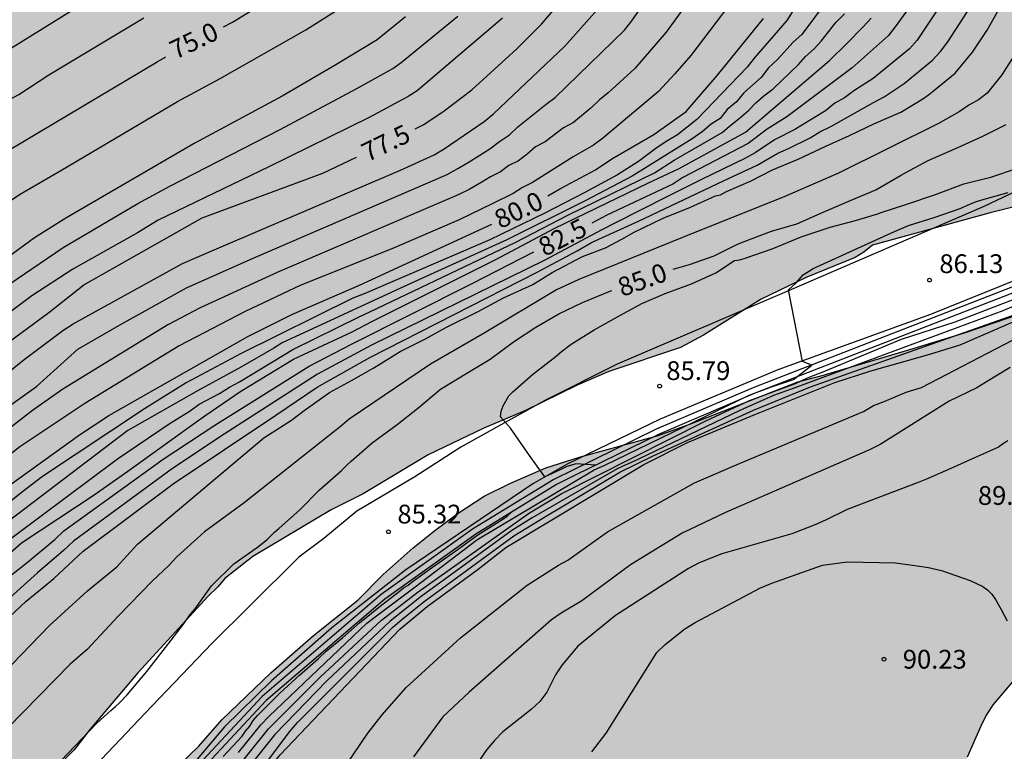
# Model space of a CAD drawing. Units: metres. Extents: x 582393 to 582746, y 4794040 to 4794291.
# Drawn here: x 582624 to 582664, y 4794163 to 4794192 of the extents above; entities that cross this region are included whole.
import ezdxf

# ---------------------------------------------------------------- set-up
doc = ezdxf.new("R2010")
doc.units = ezdxf.units.M
for name, color, linetype in [('020104', 34, 'Continuous'), ('020204', 9, 'Continuous'), ('020307', 24, 'Continuous'), ('020308', 9, 'Continuous'), ('050103', 4, 'Continuous'), ('060108', 9, 'Continuous'), ('060134', 9, 'Continuous'), ('100106', 63, 'Continuous'), ('990504', 63, 'Continuous')]:
    doc.layers.add(name, color=color, linetype=linetype)
doc.layers.add('020105', color=24, linetype='Continuous', lineweight=30)
doc.styles.add('ARIAL', font='ARIAL.TTF', dxfattribs={"height": 1})
doc.styles.add('ARIALI', font='ARIALI.TTF', dxfattribs={"height": 1})

# ---------------------------------------------------------------- blocks, each defined once
blk = doc.blocks.new('COTAPU')
blk.add_circle((0, 0), 0.075)

msp = doc.modelspace()

# ---------------------------------------------------------------- hatches: boundary and pattern name
at = {"layer": '990504'}
h = msp.add_hatch(color=256, dxfattribs=at)
h.paths.add_polyline_path([(582546.268, 4794041.19), (582546.238, 4794040.76), (582546.332, 4794040.225), (582394.15, 4794040.229), (582394.151, 4794113.286), (582394.342, 4794113.374), (582394.562, 4794113.354), (582394.748, 4794113.284), (582395.44, 4794112.774), (582395.654, 4794112.736), (582396.108, 4794112.866), (582396.316, 4794113), (582396.476, 4794113.184), (582396.548, 4794113.376), (582396.572, 4794113.86), (582396.544, 4794114.104), (582396.218, 4794115.028), (582396.094, 4794115.534), (582395.988, 4794116.657), (582395.788, 4794117.753), (582395.54, 4794118.059), (582395.346, 4794118.379), (582395.19, 4794118.883), (582395.272, 4794119.089), (582395.962, 4794120.269), (582396.26, 4794120.697), (582396.752, 4794121.703), (582397.068, 4794122.755), (582397.388, 4794124.197), (582397.588, 4794124.579), (582397.92, 4794125.003), (582398.126, 4794125.177), (582399.158, 4794125.869), (582400.254, 4794126.383), (582401.208, 4794126.889), (582402.05, 4794127.481), (582402.626, 4794128.137), (582402.834, 4794128.531), (582403.47, 4794130.545), (582403.632, 4794131.183), (582404.286, 4794132.515), (582404.71, 4794133.123), (582405.144, 4794133.425), (582406.548, 4794134.249), (582406.698, 4794134.385), (582407.434, 4794135.257), (582408.736, 4794136.983), (582409.392, 4794137.993), (582409.918, 4794138.889), (582411.278, 4794140.694), (582411.856, 4794141.802), (582412.546, 4794143.632), (582412.808, 4794145.128), (582412.816, 4794146.26), (582412.688, 4794147.252), (582412.387, 4794148.486), (582412.197, 4794149.502), (582411.913, 4794152.418), (582411.849, 4794153.622), (582411.755, 4794154.534), (582411.275, 4794156.906), (582410.989, 4794157.954), (582410.635, 4794159.024), (582410.289, 4794159.75), (582408.913, 4794161.62), (582408.283, 4794162.274), (582407.681, 4794163.22), (582407.457, 4794163.734), (582407.097, 4794164.916), (582406.453, 4794168.352), (582406.163, 4794169.578), (582406.161, 4794170.068), (582406.293, 4794170.508), (582406.321, 4794170.752), (582406.295, 4794171.184), (582406.155, 4794171.646), (582403.939, 4794175.052), (582402.323, 4794176.746), (582401.605, 4794177.676), (582401.053, 4794178.606), (582400.886, 4794179.038), (582400.4, 4794181.032), (582400.108, 4794181.734), (582399.384, 4794182.954), (582398.564, 4794184.138), (582397.9, 4794185.425), (582397.46, 4794186.445), (582396.48, 4794188.501), (582396.18, 4794189.305), (582395.74, 4794190.245), (582395.37, 4794191.155), (582394.153, 4794193.795), (582394.153, 4794211.431), (582394.228, 4794211.733), (582394.974, 4794213.555), (582395.544, 4794214.633), (582396.302, 4794216.219), (582397.804, 4794219.055), (582398.232, 4794220.019), (582398.752, 4794220.896), (582399.242, 4794221.908), (582400.569, 4794224.994), (582401.093, 4794226.492), (582401.699, 4794227.622), (582402.441, 4794229.72), (582403.299, 4794231.954), (582403.771, 4794233.024), (582404.081, 4794233.892), (582404.335, 4794235.132), (582404.661, 4794238.054), (582404.655, 4794239.088), (582404.595, 4794240.176), (582404.397, 4794241.346), (582404.087, 4794242.346), (582403.537, 4794243.318), (582402.371, 4794244.614), (582401.517, 4794245.166), (582400.605, 4794245.596), (582399.133, 4794246.138), (582398.097, 4794246.45), (582396.053, 4794246.91), (582394.154, 4794247.196), (582394.155, 4794290.222), (582646.623, 4794290.216), (582646.75, 4794289.246), (582647.278, 4794287.198), (582647.646, 4794286.25), (582647.926, 4794285.854), (582648.566, 4794285.19), (582649.206, 4794284.738), (582649.578, 4794284.602), (582650.018, 4794284.546), (582651.734, 4794284.526), (582652.186, 4794284.382), (582652.978, 4794283.962), (582653.802, 4794283.386), (582654.746, 4794282.858), (582655.698, 4794282.498), (582656.185, 4794282.486), (582656.645, 4794282.546), (582657.049, 4794282.706), (582657.393, 4794282.946), (582657.933, 4794284.102), (582658.029, 4794284.522), (582658.03, 4794285.998), (582657.934, 4794286.418), (582657.514, 4794287.574), (582657.418, 4794288.058), (582657.418, 4794288.982), (582657.494, 4794289.422), (582658.003, 4794290.216), (582666.552, 4794290.216), (582667.969, 4794289.586), (582668.361, 4794289.646), (582668.777, 4794289.774), (582669.153, 4794289.974), (582669.427, 4794290.216), (582707.539, 4794290.215), (582707.236, 4794288.875), (582707.112, 4794287.891), (582707.096, 4794287.411), (582706.852, 4794285.867), (582706.356, 4794284.723), (582705.732, 4794283.619), (582704.536, 4794280.859), (582704.124, 4794279.815), (582703.788, 4794278.471), (582703.62, 4794277.083), (582703.696, 4794275.767), (582704.58, 4794272.591), (582704.644, 4794272.047), (582704.648, 4794271.507), (582704.584, 4794270.239), (582704.084, 4794268.448), (582703.844, 4794267.42), (582703.428, 4794266.008), (582702.948, 4794264.752), (582702.872, 4794264.328), (582702.368, 4794262.816), (582701.996, 4794261.904), (582700.804, 4794260.032), (582700.204, 4794259.408), (582699.812, 4794259.188), (582699.36, 4794259.032), (582698.016, 4794258.776), (582696.608, 4794258.776), (582696.172, 4794258.84), (582694.28, 4794259.332), (582693.28, 4794259.456), (582691.176, 4794259.552), (582690.06, 4794259.656), (582689.012, 4794259.656), (582687.608, 4794259.608), (582686.144, 4794259.316), (582685.092, 4794258.984), (582684.568, 4794258.708), (582682.98, 4794257.568), (582678.58, 4794254.005), (582677.528, 4794253.085), (582676.512, 4794252.013), (582675.916, 4794251.253), (582675.56, 4794250.885), (582671.58, 4794246.945), (582670.68, 4794245.921), (582668.708, 4794243.081), (582667.676, 4794241.997), (582666.916, 4794241.021), (582666.24, 4794239.929), (582665.728, 4794238.773), (582665.352, 4794237.517), (582665.24, 4794236.697), (582665.256, 4794234.101), (582665.34, 4794231.905), (582665.488, 4794230.769), (582665.74, 4794229.741), (582665.996, 4794228.382), (582666.152, 4794225.998), (582666.376, 4794223.482), (582666.956, 4794221.898), (582667.224, 4794220.89), (582668.572, 4794217.45), (582670.072, 4794214.342), (582670.864, 4794212.87), (582671.995, 4794210.47), (582673.339, 4794207.07), (582673.691, 4794205.786), (582673.879, 4794204.826), (582673.831, 4794203.038), (582673.267, 4794199.662), (582673.007, 4794198.45), (582672.623, 4794196.958), (582672.335, 4794195.918), (582671.895, 4794194.606), (582671.359, 4794193.342), (582670.511, 4794190.822), (582670.019, 4794189.635), (582669.899, 4794189.243), (582669.475, 4794188.347), (582668.879, 4794187.499), (582667.931, 4794186.499), (582667.179, 4794185.807), (582666.387, 4794185.287), (582665.203, 4794184.759), (582663.079, 4794184.235), (582658.383, 4794182.939), (582658.035, 4794182.663), (582657.687, 4794182.455), (582655.763, 4794181.667), (582653.939, 4794180.779), (582651.631, 4794179.351), (582650.707, 4794178.855), (582647.851, 4794177.899), (582646.587, 4794177.355), (582644.504, 4794176.327), (582642.86, 4794175.64), (582640.644, 4794174.576), (582638.048, 4794173.016), (582636.764, 4794172.372), (582633.636, 4794170.508), (582632.516, 4794169.64), (582632.24, 4794169.296), (582631.86, 4794168.932), (582629.052, 4794165.864), (582627.144, 4794163.62), (582626.5, 4794162.8), (582626.144, 4794162.44), (582625.876, 4794162.072), (582625.5, 4794161.672), (582624.864, 4794160.84), (582623.256, 4794158.94), (582622.668, 4794158.128), (582619.736, 4794153.045), (582619.656, 4794152.653), (582618.66, 4794149.729), (582618.276, 4794148.349), (582617.792, 4794146.985), (582616.996, 4794144.473), (582615.972, 4794141.833), (582614.856, 4794139.417), (582613.988, 4794136.889), (582613.552, 4794135.505), (582613.452, 4794135.053), (582612.936, 4794133.317), (582612.427, 4794130.617), (582611.767, 4794127.906), (582611.463, 4794126.834), (582609.443, 4794120.534), (582609.015, 4794119.302), (582608.623, 4794118.522), (582608.355, 4794118.202), (582608.171, 4794117.806), (582607.959, 4794117.466), (582607.675, 4794117.15), (582606.615, 4794116.314), (582604.907, 4794115.178), (582602.787, 4794113.982), (582602.471, 4794113.658), (582602.239, 4794113.31), (582601.691, 4794112.11), (582601.283, 4794111.346), (582601.191, 4794110.886), (582601.179, 4794110.39), (582601.283, 4794109.366), (582601.587, 4794108.358), (582601.815, 4794107.882), (582602.343, 4794107.03), (582602.655, 4794106.658), (582603.695, 4794105.706), (582604.499, 4794105.034), (582605.187, 4794104.218), (582605.671, 4794103.47), (582606.223, 4794102.918), (582606.639, 4794102.786), (582607.507, 4794102.634), (582608.343, 4794102.602), (582609.303, 4794102.686), (582609.847, 4794102.842), (582610.599, 4794103.198), (582611.255, 4794103.714), (582611.551, 4794104.034), (582612.355, 4794105.21), (582612.675, 4794105.974), (582612.807, 4794106.514), (582612.831, 4794107.078), (582612.779, 4794107.474), (582612.331, 4794108.83), (582612.071, 4794110.774), (582611.991, 4794112.166), (582612.031, 4794114.566), (582612.343, 4794115.926), (582612.827, 4794117.226), (582614.507, 4794119.894), (582615.079, 4794121.262), (582615.595, 4794123.85), (582615.739, 4794125.27), (582615.839, 4794127.513), (582616.083, 4794128.841), (582616.403, 4794130.205), (582616.923, 4794131.525), (582617.967, 4794133.649), (582618.595, 4794134.829), (582620.011, 4794136.829), (582620.475, 4794137.709), (582620.563, 4794138.213), (582620.531, 4794138.737), (582620.383, 4794139.277), (582619.463, 4794140.981), (582618.988, 4794142.105), (582618.912, 4794142.629), (582618.98, 4794143.129), (582619.172, 4794143.661), (582619.86, 4794144.961), (582621.028, 4794146.525), (582622.136, 4794148.325), (582622.632, 4794149.249), (582623.044, 4794150.577), (582623.16, 4794151.509), (582623.62, 4794152.897), (582624.056, 4794153.857), (582624.408, 4794154.844), (582624.908, 4794155.792), (582626.072, 4794157.752), (582626.328, 4794158.1), (582627.132, 4794159.136), (582628.172, 4794160.184), (582629.892, 4794161.48), (582630.732, 4794162.216), (582631.488, 4794162.944), (582632.408, 4794163.996), (582634.352, 4794165.864), (582636.064, 4794167.36), (582637.828, 4794168.768), (582638.836, 4794169.796), (582640.044, 4794170.856), (582640.9, 4794171.552), (582641.84, 4794172.248), (582642.876, 4794172.916), (582643.895, 4794173.432), (582645.339, 4794174.052), (582646.727, 4794174.495), (582649.775, 4794175.327), (582651.087, 4794175.799), (582655.395, 4794177.483), (582656.375, 4794177.739), (582660.007, 4794178.815), (582662.047, 4794179.443), (582664.391, 4794180.239), (582664.675, 4794180.535), (582665.971, 4794181.167), (582667.199, 4794181.831), (582669.515, 4794183.271), (582671.379, 4794184.999), (582672.119, 4794185.763), (582672.899, 4794186.467), (582674.179, 4794187.754), (582674.615, 4794188.058), (582674.987, 4794188.25), (582675.375, 4794188.39), (582675.887, 4794188.442), (582676.295, 4794188.398), (582676.771, 4794188.234), (582677.159, 4794187.99), (582677.491, 4794187.658), (582677.783, 4794187.242), (582677.983, 4794186.75), (582678.067, 4794186.334), (582678.099, 4794185.914), (582677.987, 4794184.559), (582677.735, 4794184.163), (582677.307, 4794183.919), (582676.895, 4794183.815), (582675.895, 4794183.603), (582674.891, 4794183.451), (582674.035, 4794183.155), (582673.639, 4794182.827), (582673.363, 4794182.511), (582673.163, 4794182.111), (582672.731, 4794180.703), (582672.355, 4794179.683), (582671.739, 4794178.387), (582671.251, 4794177.231), (582671.023, 4794176.855), (582670.711, 4794176.523), (582668.623, 4794174.983), (582667.627, 4794173.803), (582667.331, 4794173.359), (582667.091, 4794172.907), (582666.607, 4794171.607), (582666.607, 4794171.171), (582666.831, 4794169.759), (582667.167, 4794168.915), (582667.055, 4794168.419), (582666.823, 4794167.963), (582666.567, 4794167.627), (582666.243, 4794167.323), (582664.999, 4794166.487), (582664.243, 4794165.843), (582663.199, 4794164.599), (582662.919, 4794164.179), (582662.699, 4794163.739), (582662.159, 4794162.507), (582662.115, 4794162.027), (582662.251, 4794161.571), (582662.603, 4794161.231), (582662.915, 4794160.832), (582663.003, 4794160.384), (582662.999, 4794159.948), (582662.931, 4794159.54), (582662.703, 4794159.096), (582662.451, 4794158.784), (582662.123, 4794158.552), (582661.715, 4794158.416), (582661.223, 4794158.352), (582658.775, 4794158.252), (582655.863, 4794157.948), (582654.171, 4794157.268), (582653.771, 4794157.028), (582653.383, 4794156.712), (582653.035, 4794156.348), (582652.571, 4794155.58), (582652.431, 4794155.172), (582652.431, 4794154.32), (582652.863, 4794154.052), (582653.267, 4794153.948), (582655.007, 4794153.824), (582655.363, 4794153.632), (582655.675, 4794153.352), (582655.883, 4794152.98), (582655.991, 4794152.532), (582656.003, 4794152.056), (582655.907, 4794151.556), (582655.683, 4794151.04), (582655.475, 4794150.68), (582653.059, 4794147.424), (582652.483, 4794146.44), (582652.295, 4794145.944), (582652.199, 4794145.452), (582652.179, 4794144.976), (582652.239, 4794144.512), (582652.571, 4794143.588), (582652.963, 4794142.276), (582652.947, 4794141.864), (582652.827, 4794141.436), (582652.623, 4794140.988), (582652.363, 4794140.56), (582652.075, 4794140.188), (582651.767, 4794139.892), (582651.323, 4794139.684), (582650.315, 4794139.704), (582649.867, 4794139.792), (582649.411, 4794139.808), (582648.999, 4794139.66), (582648.691, 4794139.388), (582648.439, 4794139.072), (582647.731, 4794137.884), (582647.315, 4794137.021), (582646.827, 4794135.797), (582646.847, 4794135.369), (582646.995, 4794134.913), (582647.623, 4794133.721), (582647.623, 4794133.205), (582647.431, 4794132.833), (582647.083, 4794132.525), (582646.711, 4794132.325), (582644.867, 4794132.081), (582644.047, 4794131.601), (582643.679, 4794131.233), (582643.359, 4794130.781), (582642.791, 4794129.773), (582642.203, 4794128.217), (582641.867, 4794126.997), (582641.699, 4794126.201), (582641.271, 4794125.349), (582640.675, 4794124.553), (582640.299, 4794124.197), (582639.451, 4794123.517), (582638.655, 4794122.981), (582637.507, 4794122.309), (582637.279, 4794121.977), (582636.563, 4794120.281), (582636.291, 4794119.857), (582636.035, 4794119.029), (582636.163, 4794118.585), (582636.427, 4794118.153), (582636.722, 4794117.769), (582636.918, 4794117.357), (582636.962, 4794116.941), (582636.866, 4794116.505), (582636.31, 4794114.813), (582636.046, 4794114.413), (582635.67, 4794114.137), (582635.21, 4794113.965), (582634.706, 4794113.893), (582633.75, 4794113.853), (582633.287, 4794113.705), (582632.931, 4794113.501), (582632.659, 4794113.202), (582632.479, 4794112.85), (582632.33, 4794111.502), (582632.078, 4794110.626), (582631.858, 4794110.25), (582631.71, 4794109.794), (582631.626, 4794109.362), (582631.594, 4794108.902), (582631.682, 4794107.91), (582631.682, 4794107.43), (582631.578, 4794106.942), (582631.394, 4794106.562), (582631.138, 4794106.186), (582630.814, 4794105.834), (582628.726, 4794104.054), (582628.394, 4794103.65), (582628.15, 4794103.214), (582628.002, 4794102.734), (582627.946, 4794102.226), (582628.022, 4794101.726), (582628.766, 4794099.87), (582628.906, 4794099.382), (582628.938, 4794098.854), (582628.894, 4794098.322), (582628.754, 4794097.778), (582628.606, 4794097.406), (582627.934, 4794096.182), (582626.79, 4794094.282), (582626.294, 4794093.29), (582625.838, 4794091.71), (582625.77, 4794091.178), (582625.718, 4794088.506), (582625.578, 4794088.094), (582625.202, 4794087.362), (582624.418, 4794086.218), (582624.21, 4794085.786), (582624.058, 4794085.294), (582624.038, 4794084.786), (582624.094, 4794084.379), (582624.278, 4794083.991), (582624.546, 4794083.663), (582624.698, 4794083.219), (582624.702, 4794081.411), (582624.542, 4794079.679), (582624.882, 4794077.907), (582624.854, 4794077.467), (582624.746, 4794076.987), (582624.41, 4794075.911), (582623.234, 4794072.611), (582622.71, 4794070.947), (582622.418, 4794069.243), (582622.294, 4794068.083), (582622.294, 4794065.675), (582622.378, 4794064.407), (582622.61, 4794063.127), (582622.798, 4794060.639), (582623.098, 4794058.063), (582623.334, 4794056.691), (582623.466, 4794055.535), (582624.253, 4794051.767), (582625.173, 4794048.288), (582626.141, 4794045.608), (582626.341, 4794045.22), (582628.229, 4794041.824), (582629.017, 4794040.784), (582629.495, 4794040.224), (582602.101, 4794040.224), (582602.127, 4794040.602), (582602.445, 4794041.424), (582602.551, 4794042.29), (582602.103, 4794043.766), (582602.113, 4794044.29), (582602.245, 4794044.758), (582602.555, 4794045.44), (582602.607, 4794045.63), (582602.607, 4794045.832), (582602.495, 4794046.258), (582602.045, 4794047.186), (582601.879, 4794047.676), (582601.857, 4794047.948), (582601.907, 4794049.132), (582601.981, 4794049.324), (582602.259, 4794049.73), (582602.973, 4794050.54), (582603.649, 4794051.416), (582603.859, 4794051.896), (582603.907, 4794052.35), (582603.845, 4794053.108), (582603.679, 4794053.652), (582602.845, 4794055.436), (582602.485, 4794056.734), (582602.251, 4794057.888), (582602.205, 4794059.112), (582602.217, 4794060.304), (582602.287, 4794061.342), (582602.407, 4794062.486), (582602.953, 4794065.653), (582603.101, 4794066.721), (582603.249, 4794069.135), (582603.255, 4794070.347), (582603.415, 4794071.571), (582603.753, 4794072.635), (582604.165, 4794073.711), (582605.325, 4794075.943), (582605.912, 4794077.413), (582606.362, 4794078.585), (582606.902, 4794080.377), (582607.084, 4794081.477), (582607.054, 4794082.519), (582606.934, 4794083.053), (582606.802, 4794083.303), (582606.606, 4794083.511), (582606.36, 4794083.623), (582606.078, 4794083.651), (582605.798, 4794083.635), (582605.548, 4794083.535), (582605.152, 4794083.221), (582604.45, 4794082.509), (582603.748, 4794081.711), (582603.21, 4794080.835), (582602.726, 4794079.855), (582601.85, 4794077.859), (582601.488, 4794076.823), (582600.966, 4794074.683), (582600.08, 4794071.605), (582599.522, 4794069.497), (582599.094, 4794068.441), (582598.628, 4794067.648), (582598.405, 4794066.996), (582598.391, 4794065.778), (582598.829, 4794063.598), (582598.969, 4794062.426), (582599.001, 4794061.24), (582599.245, 4794057.21), (582599.253, 4794056.08), (582599.455, 4794054.634), (582599.553, 4794053.494), (582599.555, 4794052.424), (582599.649, 4794051.81), (582599.573, 4794051.33), (582599.531, 4794049.696), (582599.373, 4794048.622), (582598.977, 4794043.986), (582598.847, 4794042.932), (582598.411, 4794040.782), (582598.351, 4794040.224), (582581.825, 4794040.225), (582581.433, 4794041.253), (582581.071, 4794042.363), (582580.21, 4794044.461), (582579.434, 4794045.737), (582578.858, 4794047.021), (582578.516, 4794048.153), (582578.566, 4794048.325), (582578.784, 4794048.594), (582579.106, 4794048.806), (582579.284, 4794048.834), (582580.52, 4794048.84), (582582.436, 4794048.728), (582584.525, 4794048.73), (582586.041, 4794048.856), (582587.287, 4794048.91), (582588.885, 4794048.916), (582590.923, 4794049.02), (582591.863, 4794049.18), (582592.593, 4794049.55), (582592.793, 4794049.758), (582592.991, 4794050.102), (582593.113, 4794050.626), (582593.075, 4794051.392), (582593.015, 4794051.656), (582592.727, 4794052.376), (582592.163, 4794053.266), (582591.483, 4794054.194), (582590.771, 4794055.068), (582589.955, 4794055.808), (582589.83, 4794055.964), (582589.714, 4794056.14), (582589.368, 4794056.928), (582589.378, 4794057.364), (582589.566, 4794057.83), (582590.336, 4794058.96), (582590.868, 4794059.906), (582590.882, 4794060.18), (582590.788, 4794060.816), (582590.698, 4794061.124), (582590.342, 4794061.888), (582589.702, 4794062.724), (582588.424, 4794063.79), (582587.704, 4794064.502), (582587.034, 4794065.322), (582586.77, 4794065.854), (582586.688, 4794066.116), (582586.638, 4794066.366), (582586.616, 4794067.082), (582586.544, 4794067.424), (582585.998, 4794068.182), (582585.75, 4794068.434), (582584.384, 4794069.454), (582584.046, 4794069.802), (582583.786, 4794070.246), (582583.73, 4794070.466), (582583.752, 4794070.9), (582584.128, 4794071.762), (582585.936, 4794074.432), (582587.076, 4794076.29), (582588.324, 4794078.185), (582588.852, 4794079.181), (582589.3, 4794080.353), (582589.572, 4794081.463), (582589.572, 4794081.661), (582589.54, 4794081.935), (582589.42, 4794082.129), (582589.204, 4794082.281), (582589.006, 4794082.345), (582588.78, 4794082.357), (582588.064, 4794082.259), (582587.622, 4794082.029), (582585.94, 4794080.475), (582585.326, 4794079.663), (582584.51, 4794078.736), (582583.384, 4794076.442), (582581.432, 4794073.18), (582579.696, 4794070.902), (582579.39, 4794070.608), (582578.098, 4794068.478), (582577.592, 4794067.542), (582576.728, 4794065.566), (582576.146, 4794064.508), (582575.478, 4794063.642), (582574.91, 4794063.204), (582573.812, 4794062.672), (582573.174, 4794062.558), (582572.688, 4794062.584), (582572.27, 4794062.762), (582572.098, 4794062.908), (582571.866, 4794063.208), (582571.394, 4794064.542), (582571.368, 4794064.966), (582571.832, 4794066.734), (582572.024, 4794068.762), (582572.062, 4794070.062), (582572.026, 4794070.666), (582571.54, 4794071.899), (582571.144, 4794072.035), (582570.504, 4794072.331), (582570.36, 4794072.459), (582569.962, 4794073.009), (582569.142, 4794074.357), (582568.848, 4794074.611), (582568.681, 4794074.703), (582568.295, 4794074.757), (582566.983, 4794074.729), (582565.951, 4794074.499), (582565.179, 4794074.131), (582564.999, 4794073.963), (582564.893, 4794073.797), (582564.519, 4794072.723), (582564.251, 4794070.977), (582564.217, 4794070.485), (582564.135, 4794070.251), (582563.681, 4794069.421), (582563.471, 4794069.269), (582563.285, 4794069.197), (582563.091, 4794069.185), (582562.243, 4794069.273), (582561.649, 4794069.229), (582561.363, 4794068.927), (582560.873, 4794068.229), (582560.675, 4794068.101), (582560.207, 4794068.123), (582559.817, 4794068.291), (582559.417, 4794068.587), (582558.915, 4794069.087), (582558.517, 4794069.317), (582558.279, 4794069.363), (582556.857, 4794069.347), (582555.489, 4794069.217), (582554.669, 4794068.911), (582554.351, 4794068.641), (582553.369, 4794067.452), (582552.629, 4794066.334), (582551.979, 4794065.502), (582551.287, 4794064.812), (582549.749, 4794063.768), (582548.563, 4794062.764), (582547.669, 4794061.75), (582547.111, 4794061.09), (582544.999, 4794057.678), (582543.769, 4794056.318), (582543.763, 4794056.094), (582543.817, 4794055.86), (582544.041, 4794055.468), (582544.457, 4794054.902), (582544.869, 4794054.006), (582545.133, 4794053.602), (582545.453, 4794052.896), (582545.513, 4794052.244), (582545.631, 4794051.854), (582545.959, 4794050.242), (582546.319, 4794049.244), (582546.763, 4794048.192), (582547.021, 4794047.376), (582547.576, 4794045.934), (582547.754, 4794045.356), (582547.922, 4794044.302), (582548.126, 4794043.486), (582548.098, 4794043.086), (582547.432, 4794042.446), (582546.536, 4794041.784), (582546.4, 4794041.58)])
h.paths.add_polyline_path([(582584.699, 4794266.54), (582584.371, 4794267.276), (582584.099, 4794267.652), (582583.355, 4794268.332), (582582.059, 4794269.308), (582580.523, 4794270.62), (582578.259, 4794272.388), (582577.724, 4794273.076), (582576.86, 4794273.9), (582575.668, 4794275.196), (582575.196, 4794275.876), (582575.076, 4794276.212), (582575.02, 4794276.724), (582575.052, 4794277.268), (582575.196, 4794277.66), (582575.42, 4794278.068), (582575.716, 4794278.5), (582576.092, 4794278.916), (582576.516, 4794279.3), (582576.972, 4794279.628), (582577.428, 4794279.868), (582578.412, 4794280.164), (582581.508, 4794280.204), (582581.996, 4794280.244), (582582.988, 4794280.452), (582583.924, 4794280.812), (582585.379, 4794281.596), (582585.867, 4794281.82), (582586.331, 4794281.98), (582586.779, 4794282.068), (582587.251, 4794282.068), (582588.523, 4794281.652), (582588.931, 4794281.46), (582589.267, 4794281.236), (582589.547, 4794280.788), (582589.587, 4794277.932), (582590.043, 4794276.772), (582590.259, 4794276.436), (582590.475, 4794275.948), (582590.955, 4794275.364), (582592.011, 4794274.42), (582592.355, 4794274.252), (582592.699, 4794274.124), (582594.163, 4794274.004), (582594.643, 4794273.908), (582596.907, 4794273.108), (582597.803, 4794272.716), (582598.187, 4794272.492), (582598.507, 4794272.252), (582598.859, 4794271.892), (582599.035, 4794271.524), (582599.067, 4794270.148), (582599.667, 4794268.924), (582599.931, 4794268.516), (582600.307, 4794268.1), (582601.107, 4794267.548), (582602.515, 4794266.82), (582603.835, 4794266.204), (582604.603, 4794265.58), (582605.251, 4794264.82), (582605.483, 4794264.468), (582605.675, 4794264.1), (582605.795, 4794263.724), (582605.826, 4794262.084), (582605.746, 4794261.692), (582605.546, 4794261.316), (582604.858, 4794260.604), (582604.426, 4794260.244), (582604.122, 4794259.9), (582603.746, 4794259.572), (582603.474, 4794259.244), (582603.074, 4794258.196), (582602.914, 4794257.404), (582602.922, 4794255.732), (582603.026, 4794255.244), (582603.274, 4794254.916), (582603.586, 4794254.596), (582604.786, 4794253.58), (582605.226, 4794253.324), (582605.698, 4794253.108), (582606.722, 4794252.78), (582607.226, 4794252.66), (582607.778, 4794252.596), (582609.554, 4794252.604), (582610.162, 4794252.708), (582610.738, 4794252.884), (582611.226, 4794253.14), (582611.618, 4794253.436), (582611.922, 4794253.788), (582612.154, 4794254.18), (582612.33, 4794254.588), (582612.45, 4794255.02), (582612.506, 4794255.484), (582612.514, 4794257.316), (582612.57, 4794257.788), (582613.002, 4794259.084), (582613.93, 4794261.212), (582614.226, 4794262.212), (582614.482, 4794263.268), (582614.794, 4794264.284), (582615.354, 4794265.756), (582615.362, 4794266.228), (582615.922, 4794267.099), (582616.242, 4794267.499), (582617.594, 4794268.795), (582618.282, 4794269.211), (582618.682, 4794269.347), (582619.634, 4794269.467), (582620.194, 4794269.467), (582620.778, 4794269.411), (582621.378, 4794269.275), (582622.45, 4794268.827), (582623.338, 4794268.211), (582623.722, 4794267.867), (582624.042, 4794267.515), (582624.282, 4794267.155), (582624.442, 4794266.763), (582624.522, 4794266.347), (582624.522, 4794265.915), (582623.962, 4794264.251), (582623.73, 4794263.323), (582623.61, 4794262.323), (582623.618, 4794261.843), (582623.714, 4794261.355), (582624.082, 4794260.428), (582624.37, 4794259.956), (582624.626, 4794259.636), (582626.018, 4794258.276), (582626.346, 4794257.908), (582626.602, 4794257.54), (582626.85, 4794256.004), (582626.85, 4794255.58), (582626.794, 4794255.156), (582626.666, 4794254.74), (582626.458, 4794254.364), (582626.154, 4794254.012), (582625.778, 4794253.692), (582624.85, 4794253.1), (582623.922, 4794252.628), (582622.994, 4794252.252), (582621.986, 4794251.932), (582619.482, 4794251.356), (582616.922, 4794250.812), (582613.402, 4794250.252), (582611.042, 4794249.98), (582609.682, 4794249.868), (582606.602, 4794249.412), (582604.682, 4794249.292), (582603.618, 4794249.18), (582602.242, 4794248.964), (582600.89, 4794248.588), (582599.506, 4794248.276), (582595.914, 4794247.18), (582594.93, 4794246.965), (582594.498, 4794246.909), (582593.618, 4794246.909), (582592.451, 4794247.133), (582592.107, 4794247.341), (582590.843, 4794247.357), (582588.755, 4794246.701), (582587.851, 4794246.669), (582587.483, 4794246.853), (582587.179, 4794247.213), (582586.475, 4794248.325), (582586.291, 4794248.701), (582586.171, 4794249.197), (582586.115, 4794249.637), (582586.459, 4794250.893), (582587.035, 4794252.133), (582588.083, 4794255.196), (582588.171, 4794255.676), (582588.163, 4794256.124), (582588.011, 4794256.596), (582587.099, 4794257.884), (582586.875, 4794258.268), (582586.715, 4794258.668), (582586.643, 4794259.108), (582586.643, 4794259.564), (582586.971, 4794261.26), (582586.963, 4794261.796), (582586.595, 4794262.772), (582585.779, 4794264.46), (582584.859, 4794265.748), (582584.811, 4794266.124)], flags=0)

# ---------------------------------------------------------------- linework, layer by layer
at = {"layer": '020104', "flags": 128}
for points, elevation in [([(582620.788, 4794174.288), (582625.008, 4794177.303), (582626.657, 4794178.785), (582628.381, 4794179.791), (582630.991, 4794181.232), (582633.648, 4794182.422), (582641.394, 4794185.761), (582641.825, 4794186.003), (582642.343, 4794186.305), (582643.104, 4794186.793), (582643.487, 4794187.079), (582643.888, 4794187.344), (582644.221, 4794187.667), (582645.351, 4794188.572), (582645.712, 4794188.831), (582648.472, 4794191.523), (582648.773, 4794191.897), (582650.479, 4794194.347)], 78.5), ([(582628.702, 4794193.739), (582623.683, 4794190.609), (582618.998, 4794187.951), (582618.595, 4794187.661), (582616.074, 4794185.367), (582615.054, 4794184.301), (582614.488, 4794183.524), (582613.645, 4794182.344), (582611.512, 4794179.005), (582609.062, 4794174.018), (582606.89, 4794170.639), (582603.724, 4794166.507)], 74), ([(582651.545, 4794193.401), (582650.146, 4794191.447), (582648.893, 4794189.99), (582647.829, 4794189.018), (582647.475, 4794188.742), (582647.143, 4794188.428), (582646.442, 4794187.845), (582646.036, 4794187.63), (582645.305, 4794187.071), (582644.92, 4794186.863), (582644.59, 4794186.575), (582644.247, 4794186.313), (582643.864, 4794186.119), (582643.523, 4794185.865), (582643.134, 4794185.666), (582642.78, 4794185.455), (582642.274, 4794185.169), (582641.838, 4794184.956), (582634.64, 4794181.86), (582631.54, 4794180.44), (582630.25, 4794179.758), (582626.055, 4794177.191), (582624.845, 4794176.339), (582621.287, 4794173.587)], 79), ([(582661.52, 4794193.179), (582660.156, 4794191.12), (582659.852, 4794190.781), (582658.409, 4794189.596), (582657.629, 4794189.101), (582657.265, 4794188.825), (582656.874, 4794188.613), (582656.497, 4794188.308), (582655.277, 4794187.562), (582654.465, 4794187.141), (582653.697, 4794186.624), (582653.284, 4794186.401), (582651.551, 4794185.562), (582650.168, 4794184.873), (582648.116, 4794183.829), (582647.577, 4794183.55), (582647.142, 4794183.324), (582645.264, 4794182.333), (582638.376, 4794178.951), (582636.225, 4794177.797), (582632.495, 4794175.4), (582630.436, 4794174.027), (582626.478, 4794171.129), (582626.087, 4794170.747), (582625.039, 4794169.866), (582621.07, 4794166.281)], 83), ([(582652.897, 4794192.85), (582651.121, 4794190.518), (582650.489, 4794189.788), (582649.832, 4794189.078), (582647.601, 4794187.203), (582647.233, 4794186.939), (582646.425, 4794186.473), (582644.804, 4794185.445), (582644.402, 4794185.241), (582644.036, 4794185.006), (582643.217, 4794184.605), (582641.879, 4794183.956), (582639.193, 4794182.8), (582635.549, 4794181.342), (582633.334, 4794180.298), (582630.695, 4794178.929), (582626.938, 4794176.62), (582624.332, 4794174.897), (582621.786, 4794172.886)], 79.5), ([(582603.69, 4794161.263), (582605.28, 4794163.323), (582605.565, 4794163.683), (582606.237, 4794164.398), (582607.355, 4794165.943), (582607.581, 4794166.293), (582610.58, 4794170.192), (582612.007, 4794172.156), (582612.239, 4794172.531), (582612.84, 4794173.247), (582615.45, 4794176.776), (582615.771, 4794177.124), (582617.298, 4794179.087), (582618.283, 4794180.137), (582618.567, 4794180.402), (582620.351, 4794182.115), (582621.858, 4794183.296), (582624.323, 4794184.965), (582625.976, 4794185.919), (582630.635, 4794188.677), (582632.34, 4794189.59), (582635.754, 4794191.538), (582637.42, 4794192.585)], 75.5), ([(582620.289, 4794174.989), (582624.511, 4794178.377), (582626.055, 4794179.534), (582626.464, 4794179.796), (582630.836, 4794182.211), (582632.192, 4794182.799), (582639.534, 4794185.93), (582640.874, 4794186.551), (582641.283, 4794186.793), (582642.875, 4794187.876), (582643.242, 4794188.178), (582646.097, 4794190.884), (582646.749, 4794191.612), (582647.715, 4794192.712)], 78), ([(582655.444, 4794192.699), (582654.955, 4794191.905), (582653.648, 4794190.405), (582653.369, 4794190.046), (582651.363, 4794187.963), (582650.591, 4794187.342), (582650.173, 4794187.1), (582649.778, 4794186.841), (582649.033, 4794186.282), (582648.204, 4794185.748), (582646.889, 4794185.048), (582645.3, 4794184.224), (582643.102, 4794183.155), (582638.082, 4794180.997), (582637.629, 4794180.829), (582633.168, 4794178.619), (582630.971, 4794177.446), (582629.32, 4794176.412), (582625.243, 4794173.71), (582624.386, 4794173.049), (582620.507, 4794169.937)], 80.5), ([(582621.735, 4794166.054), (582624.584, 4794168.733), (582625.314, 4794169.319), (582625.694, 4794169.634), (582626.867, 4794170.721), (582630.452, 4794173.415), (582634.56, 4794176.148), (582636.206, 4794177.275), (582638.315, 4794178.451), (582644.986, 4794181.863), (582646.586, 4794182.715), (582647.16, 4794183.046), (582649.038, 4794183.898), (582652.424, 4794185.513), (582653.768, 4794186.138), (582654.595, 4794186.62), (582655.023, 4794186.795), (582655.883, 4794187.232), (582656.28, 4794187.47), (582656.719, 4794187.675), (582658.414, 4794188.639), (582658.844, 4794188.86), (582659.638, 4794189.393), (582660.767, 4794190.324), (582661.092, 4794190.677), (582661.385, 4794191.061), (582662.459, 4794192.729)], 83.5), ([(582656.611, 4794192.776), (582655.557, 4794191.354), (582655.211, 4794191.048), (582654.586, 4794190.357), (582654.23, 4794190.015), (582653.938, 4794189.639), (582653.242, 4794189.018), (582652.946, 4794188.67), (582652.578, 4794188.352), (582652.29, 4794188.004), (582651.935, 4794187.769), (582651.578, 4794187.462), (582651.183, 4794187.188), (582648.777, 4794185.693), (582646.885, 4794184.696), (582643.778, 4794183.148), (582639.704, 4794181.304), (582634.816, 4794179.047), (582634.477, 4794178.825), (582633.187, 4794178.09), (582631.454, 4794177.142), (582628.652, 4794175.536), (582622.578, 4794170.939)], 81), ([(582623.656, 4794165.824), (582625.52, 4794167.758), (582627.038, 4794169.14), (582628.212, 4794170.106), (582629.04, 4794171.004), (582634.082, 4794175.248), (582635.188, 4794175.952), (582635.688, 4794176.338), (582636.696, 4794177.066), (582637.584, 4794177.542), (582638.472, 4794178.042), (582639.52, 4794178.699), (582640.534, 4794179.201), (582641.369, 4794179.671), (582642.639, 4794180.297), (582643.647, 4794180.836), (582644.812, 4794181.376), (582645.595, 4794181.845), (582646.795, 4794182.489), (582647.716, 4794182.837), (582648.377, 4794183.185), (582648.864, 4794183.463), (582650.016, 4794184.025), (582651.108, 4794184.455), (582652.104, 4794184.907), (582652.315, 4794184.955), (582652.549, 4794185.081), (582653.529, 4794185.515), (582654.387, 4794185.949), (582655.413, 4794186.369), (582656.509, 4794186.897), (582657.465, 4794187.319), (582658.425, 4794187.785), (582659.505, 4794188.257), (582660.385, 4794188.783), (582660.613, 4794188.937), (582660.813, 4794189.101), (582661.675, 4794189.803), (582662.369, 4794190.643), (582662.957, 4794191.521), (582663.491, 4794192.465)], 84), ([(582603.46, 4794164.431), (582604.038, 4794165.219), (582604.356, 4794165.565), (582604.656, 4794165.938), (582606.906, 4794169.142), (582607.218, 4794169.527), (582607.5, 4794169.924), (582609.824, 4794173.686), (582612.497, 4794177.816), (582612.723, 4794178.219), (582615.534, 4794182.138), (582616.133, 4794182.906), (582618.995, 4794185.66), (582619.728, 4794186.24), (582622.584, 4794188.044), (582624.299, 4794188.95), (582625.498, 4794189.744), (582629.286, 4794192.022)], 74.5), ([(582639.734, 4794192.056), (582638.606, 4794191.139), (582636.949, 4794190.136), (582634.811, 4794188.895), (582631.297, 4794187), (582626.173, 4794184.017), (582624.924, 4794183.238), (582621.358, 4794180.628), (582619.517, 4794178.987), (582618.485, 4794177.993), (582617.269, 4794176.471), (582616.952, 4794176.115), (582615.664, 4794174.699), (582612.681, 4794170.881), (582608.37, 4794165.475), (582608.093, 4794165.094), (582607.282, 4794163.969), (582604.827, 4794161.003), (582603.853, 4794159.901)], 76), ([(582622.265, 4794169.183), (582624.407, 4794171.063), (582627.3, 4794172.98), (582628.652, 4794173.92), (582631.316, 4794175.837), (582631.724, 4794176.123), (582633.161, 4794177.115), (582635.265, 4794178.393), (582637.604, 4794179.476), (582638.421, 4794179.903), (582643.317, 4794182.35), (582645.699, 4794183.62), (582649.403, 4794185.412), (582650.658, 4794186), (582653.313, 4794187.452), (582656.662, 4794190.313), (582657.344, 4794190.985), (582658.01, 4794191.657), (582658.321, 4794192.008)], 82), ([(582623.122, 4794170.6), (582628.241, 4794174.408), (582630.298, 4794175.808), (582631.131, 4794176.333), (582631.498, 4794176.59), (582632.308, 4794177.018), (582632.703, 4794177.272), (582633.109, 4794177.479), (582635.235, 4794178.771), (582637.881, 4794180.074), (582638.305, 4794180.279), (582644.134, 4794183.063), (582646.221, 4794184.142), (582649.679, 4794185.828), (582650.464, 4794186.339), (582652.375, 4794187.446), (582652.672, 4794187.691), (582653.055, 4794187.997), (582653.424, 4794188.316), (582653.726, 4794188.625), (582654.044, 4794188.903), (582654.41, 4794189.184), (582655.429, 4794190.16), (582655.702, 4794190.469), (582656.048, 4794190.775), (582656.329, 4794191.08), (582656.912, 4794191.835), (582657.259, 4794192.179)], 81.5), ([(582665.086, 4794192.165), (582663.539, 4794189.739), (582662.951, 4794189.008), (582662.608, 4794188.746), (582662.222, 4794188.526), (582661.844, 4794188.261), (582661.017, 4794187.794), (582657.016, 4794185.817), (582654.874, 4794184.888), (582650.789, 4794183.253), (582646.659, 4794181.574), (582645.767, 4794181.155), (582642.871, 4794179.428), (582640.732, 4794178.185), (582637.48, 4794175.995), (582637.13, 4794175.692), (582636.689, 4794175.337), (582633.295, 4794172.661), (582631.711, 4794171.497), (582630.608, 4794170.493), (582630.287, 4794170.147), (582629.619, 4794169.533), (582628.275, 4794168.147), (582627.024, 4794166.806), (582626.34, 4794166.208), (582623.223, 4794163.036)], 84.5), ([(582623.611, 4794181.167), (582626.061, 4794182.851), (582629.051, 4794184.603), (582630.32, 4794185.3), (582634.735, 4794187.558), (582637.796, 4794189.197), (582639.227, 4794189.998), (582639.563, 4794190.232), (582641.821, 4794192.078)], 76.5), ([(582643.613, 4794192.002), (582640.201, 4794189.109), (582639.836, 4794188.874), (582638.281, 4794188.037), (582634.282, 4794186.072), (582629.858, 4794183.934), (582629.03, 4794183.44), (582626.456, 4794181.984), (582624.81, 4794180.92), (582622.878, 4794179.468)], 77), ([(582647.344, 4794174.163), (582646.536, 4794174.206), (582646.154, 4794174.086), (582645.914, 4794173.977), (582645.297, 4794173.692), (582644.688, 4794174.546), (582643.921, 4794175.634), (582643.521, 4794176.088), (582643.551, 4794176.32), (582643.629, 4794176.53), (582643.859, 4794176.93), (582644.017, 4794177.086), (582644.805, 4794177.772), (582645.753, 4794178.506), (582645.967, 4794178.69), (582646.349, 4794178.986), (582647.267, 4794179.568), (582648.323, 4794180.146), (582649.17, 4794180.612), (582650.102, 4794181.01), (582651.15, 4794181.402), (582652.12, 4794181.84), (582652.874, 4794182.328), (582653.084, 4794182.36), (582653.294, 4794182.416), (582654.378, 4794182.798), (582655.532, 4794183.274), (582656.69, 4794183.654), (582657.696, 4794183.92), (582658.627, 4794184.209), (582658.688, 4794184.228), (582659.746, 4794184.574), (582660.892, 4794184.962), (582662.02, 4794185.392), (582663.1, 4794185.654), (582664.206, 4794186.028)], 85.5), ([(582633.064, 4794162.692), (582633.964, 4794163.787), (582634.286, 4794164.139), (582638.193, 4794167.846), (582638.575, 4794168.141), (582640.117, 4794169.302), (582642.585, 4794171.174), (582647.262, 4794173.966), (582647.689, 4794174.164), (582653.04, 4794176.748), (582653.452, 4794176.949), (582654.35, 4794177.288), (582655.223, 4794177.576), (582655.951, 4794178.157), (582655.589, 4794178.296), (582655.026, 4794181.164), (582655.333, 4794181.434), (582655.613, 4794181.762), (582656.005, 4794182.008), (582659.253, 4794183.493), (582659.812, 4794183.72), (582660.844, 4794184.046), (582661.88, 4794184.406), (582662.284, 4794184.588), (582662.534, 4794184.688), (582662.74, 4794184.748), (582663.8, 4794185.038)], 86), ([(582637.139, 4794161.85), (582638.234, 4794163.461), (582638.803, 4794164.19), (582639.759, 4794165.283), (582641.932, 4794167.271), (582643.08, 4794168.171), (582644.597, 4794169.371), (582645.842, 4794170.164), (582646.214, 4794170.372), (582647.798, 4794171.494), (582651.268, 4794173.458), (582653.066, 4794174.23), (582658.015, 4794176.307), (582658.419, 4794176.543), (582658.843, 4794176.694), (582659.725, 4794177.073), (582660.338, 4794177.253), (582670.564, 4794182.588)], 88.5), ([(582668.608, 4794182.449), (582663.58, 4794180.315), (582655.317, 4794177.263), (582654.427, 4794176.945), (582653.075, 4794176.344), (582649.04, 4794174.403), (582648.187, 4794174.007), (582644.787, 4794172.06), (582643.978, 4794171.555), (582640.357, 4794168.909), (582639.121, 4794167.928), (582636.597, 4794165.552), (582634.519, 4794163.41), (582633.619, 4794162.272)], 87), ([(582623.063, 4794144.724), (582624.846, 4794148.847), (582626.917, 4794152.54), (582628.231, 4794155.098), (582629.173, 4794156.656), (582629.367, 4794157.107), (582630.467, 4794158.592), (582630.698, 4794158.99), (582633.349, 4794162.494), (582634.27, 4794163.632), (582636.326, 4794165.693), (582638.774, 4794167.975), (582640.238, 4794169.105), (582644.678, 4794172.262), (582645.946, 4794173.01), (582651.697, 4794175.917), (582653.473, 4794176.74), (582655.299, 4794177.416), (582655.781, 4794177.646), (582656.258, 4794177.827), (582656.338, 4794177.861), (582659.534, 4794179.191), (582661.682, 4794179.883), (582665.76, 4794181.449)], 86.5), ([(582624.887, 4794141.458), (582626.619, 4794145.513), (582626.926, 4794146.417), (582628.601, 4794150.417), (582630.194, 4794154.503), (582630.618, 4794155.394), (582631.205, 4794156.7), (582632.832, 4794159.733), (582634.425, 4794162.203), (582634.724, 4794162.592), (582639.513, 4794167.609), (582639.875, 4794167.912), (582640.599, 4794168.516), (582642.637, 4794170.002), (582643.741, 4794170.869), (582649.245, 4794174.191), (582650.997, 4794175.069), (582653.677, 4794176.186), (582656.872, 4794177.465), (582658.277, 4794177.912), (582660.385, 4794178.513), (582660.705, 4794178.601), (582661.883, 4794178.959), (582667.45, 4794181.382)], 88), ([(582663.874, 4794178.064), (582662.934, 4794177.484), (582662.54, 4794177.25), (582661.442, 4794176.716), (582660.544, 4794176.16), (582660.291, 4794175.993), (582658.683, 4794174.979), (582658.258, 4794174.767), (582657.862, 4794174.596), (582652.51, 4794172.273), (582650.779, 4794171.438), (582648.712, 4794170.185), (582646.776, 4794168.739), (582645.953, 4794168.246), (582645.568, 4794167.982), (582642.279, 4794165.096), (582641.23, 4794164.109), (582640.057, 4794162.52)], 89), ([(582663.786, 4794175.124), (582663.606, 4794175.026), (582663.412, 4794174.88), (582662.45, 4794174.45), (582661.506, 4794174.03), (582660.54, 4794173.6), (582660.196, 4794173.469), (582657.36, 4794172.392), (582656.498, 4794171.957), (582656.054, 4794171.761), (582655.163, 4794171.413), (582652.367, 4794170.616), (582651.459, 4794170.26), (582651.038, 4794170.035), (582648.118, 4794168.157), (582646.608, 4794166.938), (582645.99, 4794166.188), (582645.728, 4794165.791), (582645.378, 4794165.099), (582645.092, 4794164.723), (582644.745, 4794164.408), (582643.62, 4794163.511), (582643.287, 4794163.172), (582642.985, 4794162.803), (582642.712, 4794162.416)], 89.5), ([(582632.453, 4794162.531), (582633.213, 4794163.333), (582633.345, 4794163.535), (582633.515, 4794163.745), (582633.649, 4794163.961), (582633.823, 4794164.169), (582634.717, 4794165.053), (582635.505, 4794165.781), (582636.265, 4794166.435), (582636.569, 4794166.733), (582637.221, 4794167.269), (582637.893, 4794167.865), (582638.727, 4794168.531), (582639.485, 4794169.117), (582639.659, 4794169.259), (582639.843, 4794169.371), (582639.997, 4794169.499), (582640.815, 4794170.087), (582641.746, 4794170.745), (582642.627, 4794171.379), (582643.578, 4794171.974), (582643.787, 4794172.121), (582643.979, 4794172.292)], 85.5)]:
    msp.add_lwpolyline(points, dxfattribs=dict(at, elevation=elevation))
at = {"layer": '020105', "flags": 128}
for points, elevation in [([(582640.12, 4794187.592), (582640.445, 4794187.75), (582641.227, 4794188.261), (582642.381, 4794189.139), (582644.179, 4794190.78), (582645.167, 4794191.765), (582646.78, 4794193.654)], 77.5), ([(582632.466, 4794191.656), (582632.824, 4794191.841), (582634.819, 4794193.077)], 75), ([(582660.138, 4794192.846), (582659.289, 4794191.655), (582658.997, 4794191.304), (582657.563, 4794190.022), (582654.956, 4794188.061), (582654.173, 4794187.577), (582653.42, 4794186.996), (582650.807, 4794185.64), (582650.41, 4794185.373), (582647.775, 4794184.142), (582647.178, 4794183.824)], 82.5), ([(582645.421, 4794184.907), (582645.925, 4794185.203), (582647.316, 4794185.951), (582647.977, 4794186.386), (582649.647, 4794187.361), (582650.933, 4794188.275), (582652.19, 4794189.728), (582654.029, 4794191.994)], 80), ([(582603.657, 4794162.997), (582604.37, 4794163.877), (582604.619, 4794164.239), (582605.236, 4794164.913), (582607.245, 4794167.728), (582608.433, 4794169.221), (582609.528, 4794170.829), (582611.938, 4794174.366), (582613.602, 4794176.767), (582614.087, 4794177.558), (582614.409, 4794177.907), (582616.175, 4794180.296), (582616.731, 4794180.974), (582617.35, 4794181.654), (582619.473, 4794183.734), (582620.588, 4794184.605), (582623.461, 4794186.52), (582623.896, 4794186.736), (582629.826, 4794190.255), (582630.163, 4794190.458)], 75), ([(582650.421, 4794181.979), (582651.076, 4794182.176), (582652.052, 4794182.522), (582652.964, 4794182.966), (582653.186, 4794183.062), (582654.348, 4794183.494), (582655.352, 4794183.798), (582656.408, 4794184.254), (582657.524, 4794184.738), (582658.508, 4794185.144), (582659.502, 4794185.718), (582659.706, 4794185.836), (582660.594, 4794186.324), (582661.66, 4794186.792), (582662.756, 4794187.28), (582663.72, 4794187.756)], 85), ([(582623.561, 4794178.827), (582625.494, 4794180.259), (582626.886, 4794181.363), (582630.418, 4794183.355), (582631.62, 4794184.032), (582636.437, 4794185.816), (582637.782, 4794186.459)], 77.5), ([(582601.84, 4794144.53), (582604.134, 4794149.47), (582604.625, 4794150.323), (582606.176, 4794153.302), (582610.056, 4794159.408), (582612.466, 4794162.649), (582614.709, 4794165.318), (582616.077, 4794166.684), (582620.435, 4794170.718), (582621.526, 4794171.646), (582626.716, 4794175.366), (582627.887, 4794176.138), (582633.436, 4794179.293), (582635.201, 4794180.174), (582637.902, 4794181.343), (582643.178, 4794183.777)], 80), ([(582623.487, 4794169.377), (582624.635, 4794170.27), (582625.74, 4794171.195), (582626.089, 4794171.537), (582630.064, 4794174.403), (582632.122, 4794175.762), (582635.884, 4794178.107), (582637.581, 4794178.991), (582642.391, 4794181.408), (582644.851, 4794182.669)], 82.5), ([(582625.989, 4794162.363), (582626.817, 4794163.229), (582627.411, 4794163.855), (582627.965, 4794164.367), (582628.161, 4794164.523), (582628.323, 4794164.677), (582628.623, 4794164.993), (582629.407, 4794165.925), (582630.157, 4794166.881), (582630.837, 4794167.751), (582631.153, 4794168.205), (582631.333, 4794168.429), (582631.993, 4794169.341), (582632.883, 4794170.221), (582633.825, 4794170.889), (582634.209, 4794171.189), (582634.501, 4794171.483), (582634.683, 4794171.633), (582635.525, 4794172.393), (582636.289, 4794173.155), (582637.185, 4794173.943), (582637.399, 4794174.171), (582637.565, 4794174.319), (582638.405, 4794175.047), (582639.397, 4794175.787), (582640.219, 4794176.419), (582641.127, 4794177.193), (582642.177, 4794177.826), (582643.117, 4794178.392), (582644.047, 4794179.082), (582644.941, 4794179.666), (582645.855, 4794180.204), (582646.807, 4794180.654), (582647.859, 4794181.088), (582647.97, 4794181.127)], 85), ([(582624.759, 4794143.759), (582626.706, 4794148.847), (582628.83, 4794152.988), (582630.144, 4794155.817), (582630.531, 4794156.719), (582630.792, 4794157.099), (582630.99, 4794157.501), (582631.245, 4794157.871), (582631.718, 4794158.751), (582631.99, 4794159.109), (582632.412, 4794159.924), (582635.103, 4794163.512), (582635.417, 4794163.886), (582639.225, 4794167.695), (582639.593, 4794167.994), (582640.478, 4794168.712), (582644.061, 4794171.335), (582645.317, 4794172.113), (582648.286, 4794173.881), (582649.617, 4794174.525), (582653.632, 4794176.357), (582655.905, 4794177.289), (582664.037, 4794180.162)], 87.5), ([(582647.167, 4794162.714), (582647.744, 4794163.463), (582649.772, 4794166.678), (582650.1, 4794167.002), (582650.881, 4794167.619), (582651.292, 4794167.884), (582653.909, 4794169.258), (582654.355, 4794169.445), (582656.382, 4794170.16), (582657.36, 4794170.306), (582659.293, 4794170.255), (582660.072, 4794170.159), (582660.614, 4794170.072), (582661.138, 4794169.952), (582662.274, 4794169.55), (582662.786, 4794169.316), (582662.982, 4794169.172), (582663.146, 4794169.01), (582663.29, 4794168.79), (582663.52, 4794168.394), (582663.756, 4794167.938)], 90)]:
    msp.add_lwpolyline(points, dxfattribs=dict(at, elevation=elevation))
at = {"layer": '050103'}
msp.add_polyline3d([(582665.623, 4794181.911, 86), (582653.635, 4794177.258, 85.798), (582649.746, 4794175.592, 85.556), (582646.408, 4794173.959, 85.406), (582645.652, 4794173.587, 85.386), (582642.414, 4794171.597, 85.244), (582638.766, 4794168.992, 85.177), (582634.011, 4794164.923, 85.103), (582631.475, 4794162.198, 85.063), (582628.975, 4794159.315, 85.071), (582627.728, 4794157.75, 85.045), (582626.526, 4794156.133, 85.017), (582625.587, 4794154.551, 85.017), (582622.931, 4794149.957, 85.021), (582621.503, 4794147.156, 85.053), (582619.83, 4794143.69, 85.121), (582617.732, 4794138.747, 85.157), (582614.929, 4794131.002, 85.251), (582614.402, 4794129.099, 85.293), (582613.779, 4794126.816, 85.357), (582612.694, 4794123.181, 85.357), (582612.257, 4794120.796, 85.359), (582611.646, 4794117.229, 85.381)], dxfattribs=at)
at = {"layer": '060108'}
msp.add_polyline3d([(582665.715, 4794181.703, 86.142), (582653.721, 4794177.047, 85.94), (582649.841, 4794175.385, 85.698), (582646.509, 4794173.755, 85.548), (582645.763, 4794173.388, 85.528), (582642.541, 4794171.408, 85.386), (582638.908, 4794168.814, 85.32), (582634.172, 4794164.76, 85.246), (582631.648, 4794162.048, 85.206), (582629.154, 4794159.172, 85.214), (582627.912, 4794157.614, 85.188), (582626.72, 4794156.01, 85.16), (582625.788, 4794154.44, 85.16), (582623.136, 4794149.853, 85.164), (582621.712, 4794147.059, 85.196), (582620.042, 4794143.601, 85.264), (582617.949, 4794138.669, 85.3), (582615.151, 4794130.939, 85.394), (582614.627, 4794129.045, 85.436), (582614.003, 4794126.76, 85.5), (582612.921, 4794123.134, 85.5), (582612.487, 4794120.764, 85.502), (582611.877, 4794117.204, 85.524)], dxfattribs=at)
at = {"layer": '060134'}
for points in [[(582664.905, 4794185.465, 86.028), (582662.799, 4794184.467, 86.08), (582654.953, 4794181.097, 85.98), (582648.183, 4794178.193, 85.702), (582645.324, 4794176.755, 85.634), (582643.57, 4794175.779, 85.592), (582641.946, 4794174.872, 85.474), (582640.112, 4794173.696, 85.364), (582637.79, 4794172.328, 85.27), (582636.476, 4794171.226, 85.188), (582635.472, 4794170.48, 85.184), (582633.534, 4794168.56, 85.212), (582632.016, 4794167.05, 85.192), (582629.6, 4794164.526, 85.188), (582627.594, 4794162.42, 85.154), (582625.91, 4794160.28, 85.12), (582624.098, 4794157.866, 85.126), (582620.936, 4794152.549, 85.148), (582618.442, 4794148.019, 85.202), (582616.134, 4794143.111, 85.242)], [(582664.983, 4794181.897, 86.266), (582660.691, 4794180.177, 86.246), (582654.601, 4794177.971, 86.066), (582649.907, 4794175.993, 85.83), (582646.191, 4794174.203, 85.63), (582644.819, 4794173.418, 85.556), (582639.744, 4794169.974, 85.378), (582636.792, 4794167.666, 85.354), (582634.388, 4794165.546, 85.308), (582632.508, 4794163.716, 85.294), (582629.966, 4794160.71, 85.278), (582628.116, 4794158.616, 85.256), (582626.528, 4794156.55, 85.234), (582624.994, 4794154.053, 85.256), (582622.882, 4794150.411, 85.252), (582621.324, 4794147.395, 85.276), (582619.99, 4794144.735, 85.356), (582618.028, 4794140.093, 85.394)]]:
    msp.add_polyline3d(points, dxfattribs=at)
at = {"layer": '100106', "elevation": 41.337, "flags": 128}
for points in [[(582665.203, 4794184.759), (582663.079, 4794184.235), (582658.383, 4794182.939), (582658.035, 4794182.663), (582657.687, 4794182.455), (582655.763, 4794181.667), (582653.939, 4794180.779), (582651.631, 4794179.351), (582650.707, 4794178.855), (582647.851, 4794177.899), (582646.587, 4794177.355), (582644.504, 4794176.327), (582642.86, 4794175.64), (582640.644, 4794174.576), (582638.048, 4794173.016), (582636.764, 4794172.372), (582633.636, 4794170.508), (582632.516, 4794169.64), (582632.24, 4794169.296), (582631.86, 4794168.932), (582629.052, 4794165.864), (582627.144, 4794163.62), (582626.5, 4794162.8), (582626.144, 4794162.44)], [(582630.732, 4794162.216), (582631.488, 4794162.944), (582632.408, 4794163.996), (582634.352, 4794165.864), (582636.064, 4794167.36), (582637.828, 4794168.768), (582638.836, 4794169.796), (582640.044, 4794170.856), (582640.9, 4794171.552), (582641.84, 4794172.248), (582642.876, 4794172.916), (582643.895, 4794173.432), (582645.339, 4794174.052), (582646.727, 4794174.495), (582649.775, 4794175.327), (582651.087, 4794175.799), (582655.395, 4794177.483), (582656.375, 4794177.739), (582660.007, 4794178.815), (582662.047, 4794179.443), (582664.391, 4794180.239)], [(582664.243, 4794165.843), (582663.199, 4794164.599), (582662.919, 4794164.179), (582662.699, 4794163.739), (582662.159, 4794162.507)]]:
    msp.add_lwpolyline(points, dxfattribs=at)

# ---------------------------------------------------------------- block references
at = {"layer": '020204', "rotation": 359.9987685839998}
for p in [(582660.656, 4794181.547, 86.13), (582649.88, 4794177.315, 85.794), (582639.057, 4794171.5, 85.322), (582658.836, 4794166.411, 90.228)]:
    msp.add_blockref('COTAPU', p, dxfattribs=at)

# ---------------------------------------------------------------- texts
at = {"layer": '020307', "style": 'ARIALI'}
for s, rotation, p in [('75.0', 25.7898, (582630.553, 4794190.339, 74.998)), ('77.5', 25.9268, (582638.217, 4794186.25, 77.498)), ('80.0', 25.9628, (582643.518, 4794183.575, 79.998)), ('82.5', 27.1398, (582645.289, 4794182.472, 82.498)), ('85.0', 19.9648, (582648.382, 4794180.87, 84.998))]:
    msp.add_text(s, height=0.75, rotation=rotation, dxfattribs=at).set_placement(p)
at = {"layer": '020308', "style": 'ARIAL'}
for s, p in [('86.13', (582661.046, 4794181.827, 86.128)), ('85.79', (582650.147, 4794177.557, 85.792)), ('89.65', (582662.585, 4794172.573, 89.649)), ('85.32', (582639.411, 4794171.83, 85.32)), ('90.23', (582659.586, 4794166.036, 90.225))]:
    msp.add_text(s, height=0.75, rotation=359.9988, dxfattribs=at).set_placement(p)

doc.saveas('drawing.dxf')
